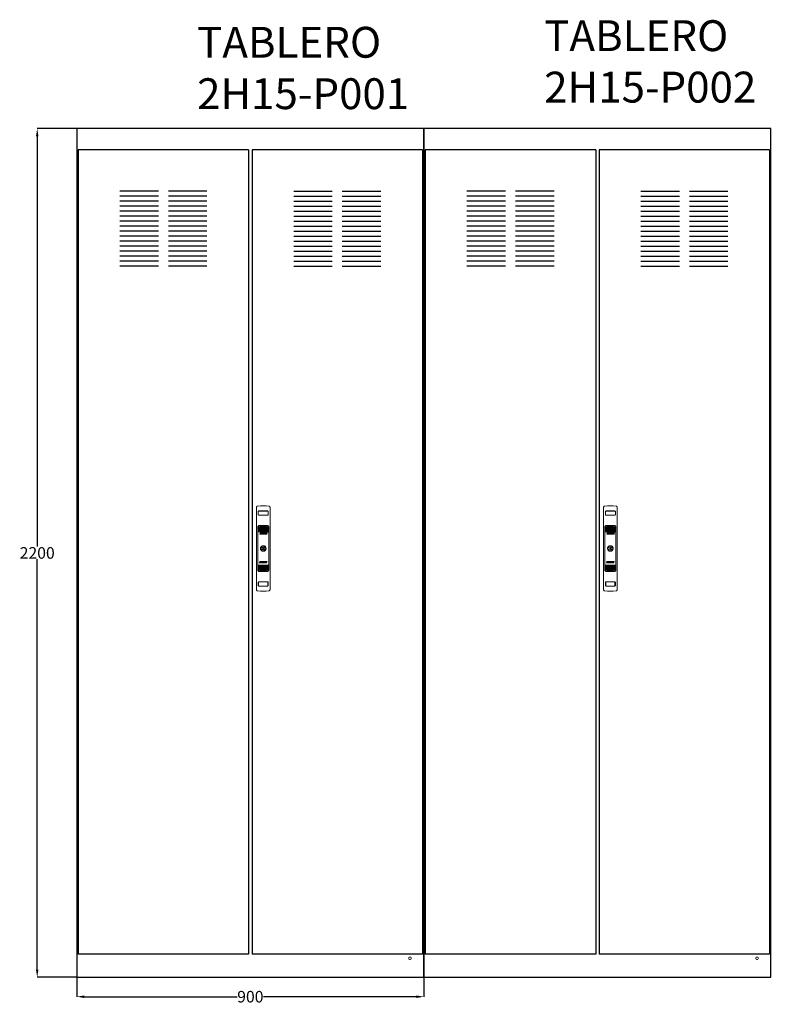
# Model space of a CAD drawing. Units: millimetres. Extents: x 3279 to 14199, y -1710 to 883.
# Drawn here: x 6851 to 8797, y -1670 to 883 of the extents above; entities that cross this region are included whole.
import ezdxf

# ---------------------------------------------------------------- set-up
doc = ezdxf.new("R2010")
doc.units = ezdxf.units.MM
for name, color, linetype in [('IE-COTAS-CORTE', 10, 'Continuous'), ('IE-ETEXT-1', 7, 'Continuous'), ('IE-TB-FISICO', 160, 'Continuous')]:
    doc.layers.add(name, color=color, linetype=linetype)
doc.styles.add('ROMANS', font='romans.shx', dxfattribs={"width": 0.8})
doc.styles.get("Standard").update_dxf_attribs({"font": 'ARIAL.TTF'})
doc.dimstyles.get("Standard").update_dxf_attribs({"dimtxt": 0.18, "dimasz": 0.18, "dimexe": 0.18, "dimexo": 0.0625, "dimgap": 0.09, "dimtad": 0, "dimtih": 1, "dimtoh": 1, "dimdec": 4, "dimzin": 0, "dimdsep": 46, "dimtxsty": 'Standard', "dimcen": 0.09, "dimadec": 0, "dimazin": 0, "dimtfac": 1, "dimtdec": 4, "dimtofl": 0, "dimtmove": 0, "dimatfit": 3, "dimfxl": 0, "dimtolj": 1, "dimtzin": 0, "dimarcsym": 0})

# ---------------------------------------------------------------- blocks, each defined once
blk = doc.blocks.new('A$C073F2F3B')
at = {"layer": 'IE-TB-FISICO', "color": 7, "linetype": 'Continuous', "lineweight": 5}
for p, q in [((11.5, -97.3), (11.5, 115.3)), ((16, 96.8), (16, 104.8)), ((16, 97.2), (16, 104.5)), ((31.4, 106.1), (26.6, 106.1)), ((42, 104.9), (42, 96.9)), ((42.1, 104.5), (42.1, 97.2)), ((46.6, 115.3), (46.6, -97.3)), ((16, 101.6), (16, 101.5)), ((16, 100.8), (16, 100.8)), ((16, 100.5), (16, 100.4)), ((21.9, 95.4), (17.8, 95.4)), ((40.3, 95.4), (36.1, 95.4)), ((42, 101.5), (42.1, 101.6)), ((42.1, 100.8), (42, 100.8)), ((42.1, 100.4), (42, 100.5)), ((14.8, 64.8), (15.4, 64.9)), ((15.5, 64.9), (15.4, 64.9)), ((15.5, 64.9), (15.5, 65.3)), ((15.5, 64.5), (15.5, 64.9)), ((15.5, 62.3), (15.5, 63.3)), ((15.5, 60), (15.5, 61.2)), ((15.5, 57.5), (15.5, 59)), ((42.5, 65.3), (42.5, 64.9)), ((42.5, 64.9), (42.5, 64.5)), ((42.6, 64.9), (42.5, 64.9)), ((42.5, 63.3), (42.5, 62.3)), ((42.5, 61.2), (42.5, 60)), ((42.5, 59), (42.5, 57.5)), ((43.2, 64.8), (42.6, 64.9)), ((19.7, 45.9), (21, 49.4)), ((22.4, 45.9), (19.7, 45.9)), ((21, 49.4), (23.4, 49.4)), ((21.8, 47.4), (21.5, 46.5)), ((21.5, 46.5), (22.6, 46.5)), ((22.5, 47.4), (21.8, 47.4)), ((22.4, 48.8), (22.1, 48)), ((22.1, 48), (22.8, 48)), ((23.2, 48.8), (22.4, 48.8)), ((22.6, 46.5), (22.4, 45.9)), ((22.8, 48), (22.5, 47.4)), ((22.9, 45.9), (24.1, 49.4)), ((25.3, 45.9), (22.9, 45.9)), ((23.4, 49.4), (23.2, 48.8)), ((24.1, 49.4), (25.8, 49.4)), ((25.8, 49.4), (24.7, 46.5)), ((24.7, 46.5), (25.5, 46.5)), ((25.5, 46.5), (25.3, 45.9)), ((26, 45.9), (27.3, 49.4)), ((29.7, 45.9), (26, 45.9)), ((27.3, 49.4), (30.3, 49.4)), ((27.7, 46.5), (28.5, 48.8)), ((28.4, 46.5), (27.7, 46.5)), ((29.2, 48.8), (28.4, 46.5)), ((28.5, 48.8), (29.2, 48.8)), ((30.7, 48.8), (29.7, 45.9)), ((30.3, 49.4), (30.7, 48.8)), ((30.6, 46.5), (31.5, 49)), ((31, 45.9), (30.6, 46.5)), ((33.7, 45.9), (31, 45.9)), ((31.5, 49), (32, 49.4)), ((32, 49.4), (34.7, 49.4)), ((32.1, 46.5), (32.9, 48.8)), ((32.8, 46.5), (32.1, 46.5)), ((33.6, 48.8), (32.8, 46.5)), ((32.9, 48.8), (33.6, 48.8)), ((34.2, 46.3), (33.7, 45.9)), ((35.1, 48.8), (34.2, 46.3)), ((34.7, 49.4), (35.1, 48.8)), ((34.7, 45.9), (36, 49.4)), ((36.2, 45.9), (34.7, 45.9)), ((36, 49.4), (39.1, 49.4)), ((37.3, 48.8), (36.2, 45.9)), ((37, 45.9), (38, 48.8)), ((38.4, 45.9), (37, 45.9)), ((38, 48.8), (37.3, 48.8)), ((39.5, 48.8), (38.4, 45.9)), ((39.1, 49.4), (39.5, 48.8)), ((22.1, 10.5), (24.6, 10.5)), ((22.1, 7.5), (24.6, 7.5)), ((29, 4.4), (29, 4.4)), ((33.4, 10.5), (35.9, 10.5)), ((35.9, 7.5), (33.4, 7.5)), ((19.3, -27.3), (20.3, -24.4)), ((20.3, -24.4), (21.8, -24.4)), ((21.8, -24.4), (20.8, -27.3)), ((21.5, -27.3), (22.5, -24.4)), ((22.5, -24.4), (24, -24.4)), ((24, -24.4), (22.8, -27.9)), ((23.7, -27.3), (24.6, -24.8)), ((24.6, -24.8), (25.1, -24.4)), ((25.1, -24.4), (27.8, -24.4)), ((25.2, -27.3), (26, -25)), ((26.7, -25), (25.9, -27.3)), ((26, -25), (26.7, -25)), ((28.2, -25), (27.3, -27.5)), ((27.8, -24.4), (28.2, -25)), ((28, -27.3), (29.1, -24.4)), ((29.1, -24.4), (32.8, -24.4)), ((29.6, -27.3), (30.4, -25)), ((31.1, -25), (30.3, -27.3)), ((30.4, -25), (31.1, -25)), ((32.8, -24.4), (31.5, -27.9)), ((33, -27.9), (34, -25)), ((33.3, -25), (33.5, -24.4)), ((34, -25), (33.3, -25)), ((33.5, -24.4), (35.9, -24.4)), ((35.9, -24.4), (34.6, -27.9)), ((36.2, -25), (36.4, -24.4)), ((37.2, -25), (36.2, -25)), ((36.4, -24.4), (39.1, -24.4)), ((36.9, -25.9), (37.2, -25)), ((39.1, -24.4), (37.8, -27.9)), ((15.4, -46.9), (14.8, -46.8)), ((15.5, -46.9), (15.4, -46.9)), ((15.5, -41), (15.5, -39.5)), ((15.5, -43.2), (15.5, -42)), ((15.5, -45.3), (15.5, -44.3)), ((15.5, -46.9), (15.5, -46.5)), ((15.5, -47.3), (15.5, -46.9)), ((19.7, -27.9), (19.3, -27.3)), ((22.8, -27.9), (19.7, -27.9)), ((20.8, -27.3), (21.5, -27.3)), ((24.1, -27.9), (23.7, -27.3)), ((26.8, -27.9), (24.1, -27.9)), ((25.9, -27.3), (25.2, -27.3)), ((27.3, -27.5), (26.8, -27.9)), ((28.4, -27.9), (28, -27.3)), ((31.5, -27.9), (28.4, -27.9)), ((30.3, -27.3), (29.6, -27.3)), ((34.6, -27.9), (33, -27.9)), ((35.3, -27.9), (35.5, -27.3)), ((37.8, -27.9), (35.3, -27.9)), ((35.5, -27.3), (36.4, -27.3)), ((36, -26.5), (36.2, -25.9)), ((36.7, -26.5), (36, -26.5)), ((36.2, -25.9), (36.9, -25.9)), ((36.4, -27.3), (36.7, -26.5)), ((42.5, -39.5), (42.5, -41)), ((42.5, -42), (42.5, -43.2)), ((42.5, -44.3), (42.5, -45.3)), ((42.5, -46.5), (42.5, -46.9)), ((42.6, -46.9), (42.5, -46.9)), ((42.5, -46.9), (42.5, -47.3)), ((42.6, -46.9), (43.2, -46.8)), ((16, -79.2), (16, -86.5)), ((16.1, -83.2), (16.1, -82.8)), ((16.8, -79.7), (16.8, -80.1)), ((16.8, -86), (16.8, -86.3)), ((41.2, -80.1), (41.2, -79.7)), ((41.2, -86.3), (41.2, -86)), ((41.9, -82.8), (41.9, -83.2)), ((42.1, -86.5), (42.1, -79.2))]:
    blk.add_line(p, q, dxfattribs=at)
blk.add_circle((29, 9), 1.35, dxfattribs=at)
for centre, radius, start, end in [((29, 9), 110.9, 82.3957, 97.6043), ((29, 580.3), 474.4, 268.5452, 271.4547), ((29, 579.2), 473.1, 268.6096, 271.387), ((29, 586.9), 491.3, 268.5663, 271.4324), ((29, 585.8), 490.4, 268.6326, 271.367), ((29, 9), 7.11, 12.4267, 167.5733), ((29, 9), 7.11, 192.4267, 347.5733), ((29, 9), 4.64, 19.2747, 160.7253), ((29, 9), 4.64, 199.2747, 269.5733), ((29, 9), 4.64, 270.4267, 340.7253), ((29, 9), 7.11, 347.5733, 12.4267), ((29, 9), 110.9, 262.3957, 277.6043)]:
    blk.add_arc(centre, radius, start, end, dxfattribs=at)
for points, knots in [([(11.5, 115.3), (11.5, 115.8), (11.6, 116.7), (12.3, 118), (13.3, 118.8), (14, 118.9), (14.3, 119)], [0, 0, 0, 0, 0.280907, 0.563348, 0.806809, 1, 1, 1, 1]), ([(16, 104.5), (16, 104.7), (16, 105.1), (16.3, 105.6), (16.8, 106.1), (17.3, 106.3), (17.6, 106.3), (17.8, 106.3)], [0, 0, 0, 0, 0.217552, 0.435135, 0.651745, 0.866193, 1, 1, 1, 1]), ([(17.8, 106.3), (20.5, 106.3), (28, 106.3), (35.5, 106.3), (40.3, 106.3)], [0, 0, 0, 0, 0.372475, 1, 1, 1, 1]), ([(40.3, 106.3), (40.5, 106.3), (40.9, 106.2), (41.4, 105.9), (41.8, 105.5), (42, 105), (42, 104.6), (42.1, 104.5)], [0, 0, 0, 0, 0.211896, 0.423755, 0.636666, 0.851749, 1, 1, 1, 1]), ([(43.7, 119), (44, 118.9), (44.7, 118.8), (45.6, 118.1), (46.2, 117.2), (46.5, 116.2), (46.5, 115.6), (46.6, 115.3)], [0, 0, 0, 0, 0.20394, 0.407779, 0.6155, 0.846408, 1, 1, 1, 1]), ([(17.8, 95.4), (17.6, 95.4), (17.1, 95.5), (16.6, 95.8), (16.2, 96.2), (16, 96.7), (16, 97.1), (16, 97.2)], [0, 0, 0, 0, 0.212397, 0.424769, 0.637845, 0.852574, 1, 1, 1, 1]), ([(42.1, 97.2), (42, 97), (42, 96.6), (41.7, 96), (41.2, 95.6), (40.7, 95.4), (40.4, 95.4), (40.3, 95.4)], [0, 0, 0, 0, 0.216972, 0.433981, 0.650008, 0.864238, 1, 1, 1, 1]), ([(14.8, 64.8), (14.8, 65.2), (14.9, 65.8), (15.2, 66.6), (15.8, 67.4), (16.8, 68.1), (17.6, 68.3), (18, 68.4)], [0, 0, 0, 0, 0.193499, 0.341513, 0.500213, 0.766256, 1, 1, 1, 1]), ([(14.8, 64.8), (14.8, 55.5), (14.8, 36.9), (14.8, 9), (14.8, -19), (14.8, -37.5), (14.8, -46.8)], [0, 0, 0, 0, 0.250092, 0.500093, 0.750047, 1, 1, 1, 1]), ([(15.5, 65.3), (15.5, 65.3), (15.6, 65.3), (15.6, 65.4), (15.6, 65.4)], [0, 0, 0, 0, 0.504892, 1, 1, 1, 1]), ([(15.7, 64.5), (15.7, 64.5), (15.6, 64.5), (15.5, 64.5), (15.5, 64.5), (15.5, 64.5)], [0, 0, 0, 0, 0.384861, 0.767589, 1, 1, 1, 1]), ([(15.5, 63.3), (15.5, 63.3), (15.5, 63.4), (15.6, 63.4), (15.6, 63.4)], [0, 0, 0, 0, 0.430437, 1, 1, 1, 1]), ([(15.7, 62.2), (15.7, 62.2), (15.6, 62.2), (15.5, 62.2), (15.5, 62.3), (15.5, 62.3)], [0, 0, 0, 0, 0.38706, 0.771937, 1, 1, 1, 1]), ([(15.5, 61.2), (15.5, 61.2), (15.5, 61.3), (15.6, 61.3), (15.6, 61.3)], [0, 0, 0, 0, 0.443996, 1, 1, 1, 1]), ([(15.7, 59.9), (15.7, 59.9), (15.6, 59.9), (15.5, 59.9), (15.5, 59.9), (15.5, 60)], [0, 0, 0, 0, 0.389176, 0.776225, 1, 1, 1, 1]), ([(15.5, 59), (15.5, 59), (15.5, 59), (15.6, 59), (15.6, 59.1)], [0, 0, 0, 0, 0.45797, 1, 1, 1, 1]), ([(15.7, 57.4), (15.7, 57.4), (15.6, 57.4), (15.5, 57.5), (15.5, 57.5), (15.5, 57.5)], [0, 0, 0, 0, 0.391321, 0.780474, 1, 1, 1, 1]), ([(15.5, 56.5), (15.5, 56.6), (15.5, 56.6), (15.6, 56.6), (15.6, 56.6)], [0, 0, 0, 0, 0.472284, 1, 1, 1, 1]), ([(15.5, 54.8), (15.5, 55.4), (15.5, 56), (15.5, 56.5), (15.5, 56.5)], [0, 0, 0, 0, 0.976368, 1, 1, 1, 1]), ([(15.7, 54.7), (15.7, 54.7), (15.6, 54.7), (15.5, 54.8), (15.5, 54.8), (15.5, 54.8)], [0, 0, 0, 0, 0.393558, 0.784953, 1, 1, 1, 1]), ([(15.5, 53.8), (15.5, 53.8), (15.5, 53.8), (15.6, 53.8), (15.6, 53.8)], [0, 0, 0, 0, 0.487737, 1, 1, 1, 1]), ([(15.5, 51.8), (15.5, 52.3), (15.5, 53), (15.5, 53.7), (15.5, 53.8)], [0, 0, 0, 0, 0.84409, 1, 1, 1, 1]), ([(15.7, 51.7), (15.7, 51.7), (15.6, 51.7), (15.5, 51.7), (15.5, 51.7), (15.5, 51.8)], [0, 0, 0, 0, 0.395919, 0.789698, 1, 1, 1, 1]), ([(15.6, 65.4), (15.7, 65.4), (15.9, 65.4), (16.1, 65.4), (16.2, 65.4)], [0, 0, 0, 0, 0.561479, 1, 1, 1, 1]), ([(15.6, 63.4), (15.7, 63.4), (15.9, 63.4), (16.1, 63.4), (16.1, 63.4)], [0, 0, 0, 0, 0.593472, 1, 1, 1, 1]), ([(15.6, 61.3), (15.7, 61.3), (15.9, 61.3), (16.1, 61.4), (16.1, 61.4)], [0, 0, 0, 0, 0.592742, 1, 1, 1, 1]), ([(15.6, 59.1), (15.7, 59.1), (15.9, 59.1), (16.1, 59.1), (16.1, 59.1)], [0, 0, 0, 0, 0.592004, 1, 1, 1, 1]), ([(15.6, 56.6), (15.7, 56.6), (15.9, 56.7), (16.1, 56.7), (16.1, 56.7)], [0, 0, 0, 0, 0.591275, 1, 1, 1, 1]), ([(15.6, 53.8), (15.7, 53.8), (15.9, 53.9), (16.1, 53.9), (16.1, 53.9)], [0, 0, 0, 0, 0.590524, 1, 1, 1, 1]), ([(16.1, 64.5), (16, 64.5), (15.9, 64.5), (15.7, 64.5), (15.7, 64.5)], [0, 0, 0, 0, 0.693947, 1, 1, 1, 1]), ([(16.1, 62.3), (16, 62.3), (15.9, 62.2), (15.7, 62.2), (15.7, 62.2)], [0, 0, 0, 0, 0.69281, 1, 1, 1, 1]), ([(16.1, 59.9), (16, 59.9), (15.9, 59.9), (15.7, 59.9), (15.7, 59.9)], [0, 0, 0, 0, 0.691701, 1, 1, 1, 1]), ([(16.1, 57.5), (16, 57.5), (15.9, 57.5), (15.7, 57.4), (15.7, 57.4)], [0, 0, 0, 0, 0.690648, 1, 1, 1, 1]), ([(16.1, 54.8), (16, 54.8), (15.9, 54.8), (15.7, 54.7), (15.7, 54.7)], [0, 0, 0, 0, 0.689575, 1, 1, 1, 1]), ([(16.1, 51.7), (16, 51.7), (15.9, 51.7), (15.7, 51.7), (15.7, 51.7)], [0, 0, 0, 0, 0.688481, 1, 1, 1, 1]), ([(41.9, 64.5), (39.1, 64.8), (33.5, 65.3), (24.9, 65.3), (19, 64.8), (16.1, 64.5)], [0, 0, 0, 0, 0.319228, 0.661655, 1, 1, 1, 1]), ([(16.1, 63.4), (18.9, 63.7), (24.5, 64.2), (33.1, 64.2), (39, 63.7), (41.9, 63.4)], [0, 0, 0, 0, 0.319234, 0.661591, 1, 1, 1, 1]), ([(41.9, 62.3), (39.1, 62.5), (33.5, 63), (24.9, 63.1), (19, 62.5), (16.1, 62.3)], [0, 0, 0, 0, 0.319378, 0.661735, 1, 1, 1, 1]), ([(16.1, 61.4), (18.9, 61.6), (24.5, 62.1), (33.1, 62.2), (39, 61.6), (41.9, 61.4)], [0, 0, 0, 0, 0.319244, 0.6616, 1, 1, 1, 1]), ([(41.9, 59.9), (39.1, 60.2), (33.5, 60.7), (24.9, 60.7), (19, 60.2), (16.1, 59.9)], [0, 0, 0, 0, 0.319391, 0.661745, 1, 1, 1, 1]), ([(16.1, 59.1), (18.9, 59.4), (24.5, 59.9), (33.1, 59.9), (39, 59.4), (41.9, 59.1)], [0, 0, 0, 0, 0.319255, 0.661608, 1, 1, 1, 1]), ([(41.9, 57.5), (39.1, 57.7), (33.5, 58.3), (24.9, 58.3), (19, 57.8), (16.1, 57.5)], [0, 0, 0, 0, 0.319405, 0.661755, 1, 1, 1, 1]), ([(16.1, 56.7), (18.9, 56.9), (24.5, 57.5), (33.1, 57.5), (39, 56.9), (41.9, 56.7)], [0, 0, 0, 0, 0.319268, 0.661617, 1, 1, 1, 1]), ([(41.9, 54.8), (39.1, 55), (33.5, 55.6), (24.9, 55.6), (19, 55.1), (16.1, 54.8)], [0, 0, 0, 0, 0.31942, 0.661766, 1, 1, 1, 1]), ([(16.1, 53.9), (18.9, 54.1), (24.5, 54.7), (33.1, 54.7), (39, 54.2), (41.9, 53.9)], [0, 0, 0, 0, 0.319282, 0.661627, 1, 1, 1, 1]), ([(41.9, 51.7), (39.1, 52), (33.5, 52.5), (24.9, 52.5), (19, 52), (16.1, 51.7)], [0, 0, 0, 0, 0.319436, 0.661777, 1, 1, 1, 1]), ([(16.2, 65.4), (18.9, 65.7), (24.5, 66.2), (33.1, 66.2), (39, 65.7), (41.8, 65.4)], [0, 0, 0, 0, 0.318569, 0.662225, 1, 1, 1, 1]), ([(18, 68.4), (21.7, 68.7), (29, 69.2), (36.3, 68.7), (40, 68.4)], [0, 0, 0, 0, 0.500122, 1, 1, 1, 1]), ([(40, 68.4), (40.4, 68.3), (41, 68.2), (41.7, 67.8), (42, 67.5), (42.1, 67.4), (42.2, 67.3), (42.3, 67.3), (42.3, 67.3), (42.3, 67.3), (42.3, 67.2), (42.3, 67.2), (42.3, 67.2), (42.3, 67.2), (42.3, 67.2), (42.3, 67.2), (42.3, 67.2), (42.3, 67.2), (42.3, 67.2), (42.3, 67.2), (42.3, 67.1), (42.6, 67), (42.8, 66.5), (43.2, 65.8), (43.2, 65.2), (43.2, 64.8)], [0, 0, 0, 0, 0.232949, 0.362103, 0.429828, 0.464472, 0.481987, 0.490793, 0.495209, 0.497419, 0.498525, 0.499079, 0.499356, 0.499494, 0.499563, 0.499597, 0.499616, 0.499624, 0.499628, 0.49963, 0.499633, 0.556358, 0.658747, 0.806683, 1, 1, 1, 1]), ([(41.8, 65.4), (41.9, 65.4), (42.1, 65.4), (42.3, 65.4), (42.4, 65.4)], [0, 0, 0, 0, 0.571867, 1, 1, 1, 1]), ([(42.3, 64.5), (42.2, 64.5), (42.1, 64.5), (41.9, 64.5), (41.9, 64.5)], [0, 0, 0, 0, 0.693934, 1, 1, 1, 1]), ([(41.9, 63.4), (42, 63.4), (42.2, 63.4), (42.3, 63.4), (42.4, 63.4)], [0, 0, 0, 0, 0.593602, 1, 1, 1, 1]), ([(42.3, 62.2), (42.2, 62.2), (42.1, 62.2), (41.9, 62.3), (41.9, 62.3)], [0, 0, 0, 0, 0.692863, 1, 1, 1, 1]), ([(41.9, 61.4), (42, 61.4), (42.2, 61.3), (42.3, 61.3), (42.4, 61.3)], [0, 0, 0, 0, 0.592915, 1, 1, 1, 1]), ([(42.3, 59.9), (42.2, 59.9), (42.1, 59.9), (41.9, 59.9), (41.9, 59.9)], [0, 0, 0, 0, 0.691826, 1, 1, 1, 1]), ([(41.9, 59.1), (42, 59.1), (42.2, 59.1), (42.3, 59.1), (42.4, 59.1)], [0, 0, 0, 0, 0.592224, 1, 1, 1, 1]), ([(42.3, 57.4), (42.2, 57.5), (42.1, 57.5), (41.9, 57.5), (41.9, 57.5)], [0, 0, 0, 0, 0.690829, 1, 1, 1, 1]), ([(41.9, 56.7), (42, 56.7), (42.2, 56.7), (42.3, 56.6), (42.4, 56.6)], [0, 0, 0, 0, 0.591539, 1, 1, 1, 1]), ([(42.3, 54.7), (42.2, 54.8), (42.1, 54.8), (41.9, 54.8), (41.9, 54.8)], [0, 0, 0, 0, 0.68981, 1, 1, 1, 1]), ([(41.9, 53.9), (42, 53.9), (42.2, 53.9), (42.3, 53.8), (42.4, 53.8)], [0, 0, 0, 0, 0.590812, 1, 1, 1, 1]), ([(42.3, 51.7), (42.2, 51.7), (42.1, 51.7), (41.9, 51.7), (41.9, 51.7)], [0, 0, 0, 0, 0.688765, 1, 1, 1, 1]), ([(42.5, 64.5), (42.5, 64.5), (42.5, 64.5), (42.4, 64.5), (42.3, 64.5), (42.3, 64.5)], [0, 0, 0, 0, 0.290285, 0.758389, 1, 1, 1, 1]), ([(42.5, 62.3), (42.5, 62.3), (42.5, 62.2), (42.4, 62.2), (42.3, 62.2), (42.3, 62.2)], [0, 0, 0, 0, 0.30147, 0.772801, 1, 1, 1, 1]), ([(42.5, 60), (42.5, 59.9), (42.5, 59.9), (42.4, 59.9), (42.3, 59.9), (42.3, 59.9)], [0, 0, 0, 0, 0.31286, 0.787188, 1, 1, 1, 1]), ([(42.5, 57.5), (42.5, 57.5), (42.5, 57.5), (42.4, 57.4), (42.3, 57.4), (42.3, 57.4)], [0, 0, 0, 0, 0.324382, 0.801456, 1, 1, 1, 1]), ([(42.5, 54.8), (42.5, 54.8), (42.5, 54.8), (42.4, 54.7), (42.3, 54.7), (42.3, 54.7)], [0, 0, 0, 0, 0.336861, 0.816555, 1, 1, 1, 1]), ([(42.5, 51.8), (42.5, 51.7), (42.5, 51.7), (42.4, 51.7), (42.3, 51.7), (42.3, 51.7)], [0, 0, 0, 0, 0.350541, 0.832735, 1, 1, 1, 1]), ([(42.4, 65.4), (42.4, 65.3), (42.5, 65.3), (42.5, 65.3), (42.5, 65.3)], [0, 0, 0, 0, 0.732833, 1, 1, 1, 1]), ([(42.4, 63.4), (42.4, 63.4), (42.5, 63.4), (42.5, 63.3), (42.5, 63.3)], [0, 0, 0, 0, 0.630453, 1, 1, 1, 1]), ([(42.4, 61.3), (42.4, 61.3), (42.5, 61.3), (42.5, 61.2), (42.5, 61.2)], [0, 0, 0, 0, 0.632837, 1, 1, 1, 1]), ([(42.4, 59.1), (42.4, 59), (42.5, 59), (42.5, 59), (42.5, 59)], [0, 0, 0, 0, 0.63531, 1, 1, 1, 1]), ([(42.4, 56.6), (42.4, 56.6), (42.5, 56.6), (42.5, 56.6), (42.5, 56.5)], [0, 0, 0, 0, 0.637767, 1, 1, 1, 1]), ([(42.4, 53.8), (42.4, 53.8), (42.5, 53.8), (42.5, 53.8), (42.5, 53.8)], [0, 0, 0, 0, 0.640411, 1, 1, 1, 1]), ([(42.5, 56.5), (42.5, 56.1), (42.5, 55.5), (42.5, 54.9), (42.5, 54.8)], [0, 0, 0, 0, 0.82606, 1, 1, 1, 1]), ([(42.5, 53.8), (42.5, 53.3), (42.5, 52.6), (42.5, 52), (42.5, 51.8)], [0, 0, 0, 0, 0.699767, 1, 1, 1, 1]), ([(43.2, -46.8), (43.2, -37.5), (43.2, -18.9), (43.2, 9), (43.2, 37), (43.2, 55.5), (43.2, 64.8)], [0, 0, 0, 0, 0.250092, 0.500093, 0.750047, 1, 1, 1, 1]), ([(29, 16.3), (29.8, 16.2), (31.5, 16), (33.6, 14.8), (35.3, 12.9), (36.2, 10.6), (36.4, 8.1), (35.7, 5.7), (34.2, 3.7), (32.2, 2.3), (29.8, 1.6), (27.3, 1.8), (25, 2.7), (23.2, 4.4), (22, 6.6), (21.6, 9.1), (22, 11.5), (23.2, 13.7), (25.1, 15.3), (27.2, 16.2), (28.5, 16.3), (29, 16.3)], [0, 0, 0, 0, 0.05368, 0.10736, 0.161048, 0.214741, 0.268425, 0.3221, 0.37578, 0.429471, 0.483162, 0.536843, 0.590518, 0.644202, 0.697895, 0.751583, 0.80526, 0.858937, 0.912625, 0.966318, 1, 1, 1, 1]), ([(18, -50.4), (17.6, -50.3), (17, -50.2), (16.3, -49.8), (16, -49.5), (15.9, -49.4), (15.8, -49.3), (15.8, -49.3), (15.7, -49.3), (15.7, -49.3), (15.7, -49.2), (15.7, -49.2), (15.7, -49.2), (15.7, -49.2), (15.7, -49.2), (15.7, -49.2), (15.7, -49.2), (15.7, -49.2), (15.7, -49.2), (15.7, -49.2), (15.7, -49.2), (15.5, -49), (15.2, -48.5), (14.9, -47.8), (14.8, -47.2), (14.8, -46.8)], [0, 0, 0, 0, 0.232949, 0.362103, 0.429828, 0.464472, 0.481988, 0.490794, 0.495209, 0.49742, 0.498526, 0.499079, 0.499356, 0.499494, 0.499563, 0.499598, 0.499615, 0.499624, 0.499628, 0.49963, 0.499633, 0.556358, 0.658746, 0.806683, 1, 1, 1, 1]), ([(15.7, -33.7), (15.7, -33.7), (15.6, -33.7), (15.5, -33.7), (15.5, -33.7), (15.5, -33.8)], [0, 0, 0, 0, 0.395464, 0.78879, 1, 1, 1, 1]), ([(15.5, -35.8), (15.5, -35.3), (15.5, -34.6), (15.5, -34), (15.5, -33.8)], [0, 0, 0, 0, 0.699767, 1, 1, 1, 1]), ([(15.5, -35.8), (15.5, -35.8), (15.5, -35.8), (15.6, -35.8), (15.6, -35.8)], [0, 0, 0, 0, 0.486981, 1, 1, 1, 1]), ([(15.7, -36.7), (15.7, -36.7), (15.6, -36.7), (15.5, -36.8), (15.5, -36.8), (15.5, -36.8)], [0, 0, 0, 0, 0.393172, 0.784186, 1, 1, 1, 1]), ([(15.5, -38.5), (15.5, -38.1), (15.5, -37.5), (15.5, -36.9), (15.5, -36.8)], [0, 0, 0, 0, 0.82606, 1, 1, 1, 1]), ([(15.5, -38.5), (15.5, -38.6), (15.5, -38.6), (15.6, -38.6), (15.6, -38.6)], [0, 0, 0, 0, 0.471672, 1, 1, 1, 1]), ([(15.7, -39.4), (15.7, -39.4), (15.6, -39.4), (15.5, -39.5), (15.5, -39.5), (15.5, -39.5)], [0, 0, 0, 0, 0.391011, 0.779884, 1, 1, 1, 1]), ([(15.5, -41), (15.5, -41), (15.5, -41), (15.6, -41), (15.6, -41.1)], [0, 0, 0, 0, 0.457507, 1, 1, 1, 1]), ([(15.7, -41.9), (15.7, -41.9), (15.6, -41.9), (15.5, -41.9), (15.5, -41.9), (15.5, -42)], [0, 0, 0, 0, 0.388997, 0.775819, 1, 1, 1, 1]), ([(15.5, -43.2), (15.5, -43.2), (15.5, -43.3), (15.6, -43.3), (15.6, -43.3)], [0, 0, 0, 0, 0.443681, 1, 1, 1, 1]), ([(15.7, -44.2), (15.7, -44.2), (15.6, -44.2), (15.5, -44.2), (15.5, -44.3), (15.5, -44.3)], [0, 0, 0, 0, 0.386939, 0.771722, 1, 1, 1, 1]), ([(15.5, -45.3), (15.5, -45.3), (15.5, -45.4), (15.6, -45.4), (15.6, -45.4)], [0, 0, 0, 0, 0.430277, 1, 1, 1, 1]), ([(15.7, -46.5), (15.7, -46.5), (15.6, -46.5), (15.5, -46.5), (15.5, -46.5), (15.5, -46.5)], [0, 0, 0, 0, 0.384865, 0.767544, 1, 1, 1, 1]), ([(15.5, -47.3), (15.5, -47.3), (15.6, -47.3), (15.6, -47.4), (15.6, -47.4)], [0, 0, 0, 0, 0.503899, 1, 1, 1, 1]), ([(15.6, -35.8), (15.7, -35.8), (15.9, -35.9), (16.1, -35.9), (16.1, -35.9)], [0, 0, 0, 0, 0.590736, 1, 1, 1, 1]), ([(15.6, -38.6), (15.7, -38.6), (15.9, -38.7), (16.1, -38.7), (16.1, -38.7)], [0, 0, 0, 0, 0.591455, 1, 1, 1, 1]), ([(15.6, -41.1), (15.7, -41.1), (15.9, -41.1), (16.1, -41.1), (16.1, -41.1)], [0, 0, 0, 0, 0.592143, 1, 1, 1, 1]), ([(15.6, -43.3), (15.7, -43.3), (15.9, -43.3), (16.1, -43.4), (16.1, -43.4)], [0, 0, 0, 0, 0.592829, 1, 1, 1, 1]), ([(15.6, -45.4), (15.7, -45.4), (15.9, -45.4), (16.1, -45.4), (16.1, -45.4)], [0, 0, 0, 0, 0.593507, 1, 1, 1, 1]), ([(15.6, -47.4), (15.7, -47.4), (15.9, -47.4), (16.1, -47.4), (16.2, -47.4)], [0, 0, 0, 0, 0.561722, 1, 1, 1, 1]), ([(16.1, -33.7), (16, -33.7), (15.9, -33.7), (15.7, -33.7), (15.7, -33.7)], [0, 0, 0, 0, 0.688786, 1, 1, 1, 1]), ([(16.1, -36.8), (16, -36.8), (15.9, -36.8), (15.7, -36.7), (15.7, -36.7)], [0, 0, 0, 0, 0.689835, 1, 1, 1, 1]), ([(16.1, -39.5), (16, -39.5), (15.9, -39.5), (15.7, -39.4), (15.7, -39.4)], [0, 0, 0, 0, 0.690855, 1, 1, 1, 1]), ([(16.1, -41.9), (16, -41.9), (15.9, -41.9), (15.7, -41.9), (15.7, -41.9)], [0, 0, 0, 0, 0.69186, 1, 1, 1, 1]), ([(16.1, -44.3), (16, -44.3), (15.9, -44.2), (15.7, -44.2), (15.7, -44.2)], [0, 0, 0, 0, 0.6929, 1, 1, 1, 1]), ([(16.1, -46.5), (16, -46.5), (15.9, -46.5), (15.7, -46.5), (15.7, -46.5)], [0, 0, 0, 0, 0.693968, 1, 1, 1, 1]), ([(41.9, -33.7), (39.1, -34), (33.5, -34.5), (24.9, -34.5), (19, -34), (16.1, -33.7)], [0, 0, 0, 0, 0.319583, 0.661707, 1, 1, 1, 1]), ([(16.1, -35.9), (18.9, -36.1), (24.5, -36.7), (33.2, -36.7), (39, -36.2), (41.9, -35.9)], [0, 0, 0, 0, 0.319574, 0.661701, 1, 1, 1, 1]), ([(41.9, -36.8), (39.1, -37), (33.5, -37.6), (24.9, -37.6), (19, -37.1), (16.1, -36.8)], [0, 0, 0, 0, 0.319562, 0.661696, 1, 1, 1, 1]), ([(16.1, -38.7), (18.9, -38.9), (24.5, -39.5), (33.2, -39.5), (39, -38.9), (41.9, -38.7)], [0, 0, 0, 0, 0.319553, 0.66169, 1, 1, 1, 1]), ([(41.9, -39.5), (39.1, -39.7), (33.5, -40.3), (24.9, -40.3), (19, -39.8), (16.1, -39.5)], [0, 0, 0, 0, 0.319541, 0.661686, 1, 1, 1, 1]), ([(16.1, -41.1), (18.9, -41.4), (24.5, -41.9), (33.2, -41.9), (39, -41.4), (41.9, -41.1)], [0, 0, 0, 0, 0.319533, 0.661681, 1, 1, 1, 1]), ([(41.9, -41.9), (39.1, -42.2), (33.5, -42.7), (24.9, -42.7), (19, -42.2), (16.1, -41.9)], [0, 0, 0, 0, 0.31952, 0.661676, 1, 1, 1, 1]), ([(16.1, -43.4), (18.9, -43.6), (24.5, -44.1), (33.2, -44.2), (39, -43.6), (41.9, -43.4)], [0, 0, 0, 0, 0.319513, 0.661671, 1, 1, 1, 1]), ([(41.9, -44.3), (39.1, -44.5), (33.5, -45), (24.9, -45.1), (19, -44.5), (16.1, -44.3)], [0, 0, 0, 0, 0.319499, 0.661666, 1, 1, 1, 1]), ([(16.1, -45.4), (18.9, -45.7), (24.5, -46.2), (33.2, -46.2), (39, -45.7), (41.9, -45.4)], [0, 0, 0, 0, 0.319494, 0.661662, 1, 1, 1, 1]), ([(41.9, -46.5), (39.1, -46.8), (33.5, -47.3), (24.9, -47.3), (19, -46.8), (16.1, -46.5)], [0, 0, 0, 0, 0.319365, 0.661723, 1, 1, 1, 1]), ([(16.2, -47.4), (18.9, -47.7), (24.5, -48.2), (33.1, -48.2), (39, -47.7), (41.8, -47.4)], [0, 0, 0, 0, 0.318581, 0.662168, 1, 1, 1, 1]), ([(40, -50.4), (36.3, -50.7), (29, -51.2), (21.7, -50.7), (18, -50.4)], [0, 0, 0, 0, 0.500061, 1, 1, 1, 1]), ([(43.2, -46.8), (43.2, -47.2), (43.1, -47.8), (42.8, -48.6), (42.2, -49.4), (41.3, -50.1), (40.4, -50.3), (40, -50.4)], [0, 0, 0, 0, 0.1935, 0.341512, 0.500213, 0.766256, 1, 1, 1, 1]), ([(41.8, -47.4), (41.9, -47.4), (42.1, -47.4), (42.3, -47.4), (42.4, -47.4)], [0, 0, 0, 0, 0.571686, 1, 1, 1, 1]), ([(42.3, -33.7), (42.2, -33.7), (42.1, -33.7), (41.9, -33.7), (41.9, -33.7)], [0, 0, 0, 0, 0.688453, 1, 1, 1, 1]), ([(41.9, -35.9), (42, -35.9), (42.2, -35.9), (42.3, -35.8), (42.4, -35.8)], [0, 0, 0, 0, 0.591392, 1, 1, 1, 1]), ([(42.3, -36.7), (42.2, -36.8), (42.1, -36.8), (41.9, -36.8), (41.9, -36.8)], [0, 0, 0, 0, 0.689541, 1, 1, 1, 1]), ([(41.9, -38.7), (42, -38.7), (42.2, -38.7), (42.3, -38.6), (42.4, -38.6)], [0, 0, 0, 0, 0.592171, 1, 1, 1, 1]), ([(42.3, -39.4), (42.2, -39.5), (42.1, -39.5), (41.9, -39.5), (41.9, -39.5)], [0, 0, 0, 0, 0.690618, 1, 1, 1, 1]), ([(41.9, -41.1), (42, -41.1), (42.2, -41.1), (42.3, -41.1), (42.4, -41.1)], [0, 0, 0, 0, 0.592914, 1, 1, 1, 1]), ([(42.3, -41.9), (42.2, -41.9), (42.1, -41.9), (41.9, -41.9), (41.9, -41.9)], [0, 0, 0, 0, 0.691673, 1, 1, 1, 1]), ([(41.9, -43.4), (42, -43.4), (42.2, -43.3), (42.3, -43.3), (42.4, -43.3)], [0, 0, 0, 0, 0.593659, 1, 1, 1, 1]), ([(42.3, -44.2), (42.2, -44.2), (42.1, -44.2), (41.9, -44.3), (41.9, -44.3)], [0, 0, 0, 0, 0.692772, 1, 1, 1, 1]), ([(41.9, -45.4), (42, -45.4), (42.2, -45.4), (42.3, -45.4), (42.4, -45.4)], [0, 0, 0, 0, 0.594391, 1, 1, 1, 1]), ([(42.3, -46.5), (42.2, -46.5), (42.1, -46.5), (41.9, -46.5), (41.9, -46.5)], [0, 0, 0, 0, 0.693922, 1, 1, 1, 1]), ([(42.5, -33.8), (42.5, -33.7), (42.5, -33.7), (42.4, -33.7), (42.3, -33.7), (42.3, -33.7)], [0, 0, 0, 0, 0.350879, 0.833764, 1, 1, 1, 1]), ([(42.5, -36.8), (42.5, -36.8), (42.5, -36.8), (42.4, -36.7), (42.3, -36.7), (42.3, -36.7)], [0, 0, 0, 0, 0.337119, 0.817406, 1, 1, 1, 1]), ([(42.5, -39.5), (42.5, -39.5), (42.5, -39.5), (42.4, -39.4), (42.3, -39.4), (42.3, -39.4)], [0, 0, 0, 0, 0.324595, 0.802147, 1, 1, 1, 1]), ([(42.5, -42), (42.5, -41.9), (42.5, -41.9), (42.4, -41.9), (42.3, -41.9), (42.3, -41.9)], [0, 0, 0, 0, 0.313009, 0.7877, 1, 1, 1, 1]), ([(42.5, -44.3), (42.5, -44.3), (42.5, -44.2), (42.4, -44.2), (42.3, -44.2), (42.3, -44.2)], [0, 0, 0, 0, 0.30154, 0.773091, 1, 1, 1, 1]), ([(42.5, -46.5), (42.5, -46.5), (42.5, -46.5), (42.4, -46.5), (42.3, -46.5), (42.3, -46.5)], [0, 0, 0, 0, 0.290302, 0.758428, 1, 1, 1, 1]), ([(42.4, -35.8), (42.4, -35.8), (42.5, -35.8), (42.5, -35.8), (42.5, -35.8)], [0, 0, 0, 0, 0.641125, 1, 1, 1, 1]), ([(42.4, -38.6), (42.4, -38.6), (42.5, -38.6), (42.5, -38.6), (42.5, -38.5)], [0, 0, 0, 0, 0.63837, 1, 1, 1, 1]), ([(42.4, -41.1), (42.4, -41), (42.5, -41), (42.5, -41), (42.5, -41)], [0, 0, 0, 0, 0.635708, 1, 1, 1, 1]), ([(42.4, -43.3), (42.4, -43.3), (42.5, -43.3), (42.5, -43.2), (42.5, -43.2)], [0, 0, 0, 0, 0.633108, 1, 1, 1, 1]), ([(42.4, -45.4), (42.4, -45.4), (42.5, -45.4), (42.5, -45.3), (42.5, -45.3)], [0, 0, 0, 0, 0.630568, 1, 1, 1, 1]), ([(42.4, -47.4), (42.4, -47.3), (42.5, -47.3), (42.5, -47.3), (42.5, -47.3)], [0, 0, 0, 0, 0.733921, 1, 1, 1, 1]), ([(42.5, -33.8), (42.5, -34.3), (42.5, -35), (42.5, -35.7), (42.5, -35.8)], [0, 0, 0, 0, 0.844089, 1, 1, 1, 1]), ([(42.5, -36.8), (42.5, -37.4), (42.5, -38), (42.5, -38.5), (42.5, -38.5)], [0, 0, 0, 0, 0.976368, 1, 1, 1, 1]), ([(14.3, -101), (14, -100.9), (13.3, -100.8), (12.4, -100.1), (11.8, -99.2), (11.5, -98.2), (11.5, -97.6), (11.5, -97.3)], [0, 0, 0, 0, 0.203941, 0.40778, 0.6155, 0.846409, 1, 1, 1, 1]), ([(17.8, -77.4), (17.6, -77.4), (17.1, -77.5), (16.6, -77.8), (16.2, -78.2), (16, -78.7), (16, -79.1), (16, -79.2)], [0, 0, 0, 0, 0.212397, 0.424769, 0.637845, 0.852574, 1, 1, 1, 1]), ([(16.1, -82.8), (16.1, -82.8), (16.1, -82.7), (16.1, -82.6), (16, -82.5), (16, -82.4)], [0, 0, 0, 0, 0.203362, 0.604445, 1, 1, 1, 1]), ([(16, -82.8), (16, -82.8), (16.1, -82.9), (16.1, -83.1), (16.1, -83.3), (16.1, -83.5), (16, -83.5), (16, -83.6)], [0, 0, 0, 0, 0.200379, 0.400928, 0.601477, 0.802029, 1, 1, 1, 1]), ([(16, -86.5), (16, -86.7), (16, -87.1), (16.3, -87.6), (16.8, -88.1), (17.3, -88.3), (17.6, -88.3), (17.8, -88.3)], [0, 0, 0, 0, 0.217552, 0.435135, 0.651745, 0.866193, 1, 1, 1, 1]), ([(17.1, -79.3), (17.1, -79.3), (17, -79.4), (16.9, -79.4), (16.8, -79.6), (16.8, -79.7), (16.8, -79.7), (16.8, -79.7)], [0, 0, 0, 0, 0.231201, 0.462403, 0.693606, 0.92481, 1, 1, 1, 1]), ([(17.1, -80.5), (17.1, -80.5), (17, -80.4), (16.9, -80.4), (16.8, -80.3), (16.8, -80.2), (16.8, -80.1), (16.8, -80), (16.8, -79.8), (16.9, -79.7), (17, -79.7), (17.1, -79.7), (17.1, -79.7)], [0, 0, 0, 0, 0.042534, 0.158045, 0.273558, 0.389065, 0.461358, 0.576872, 0.692388, 0.8079, 0.923415, 1, 1, 1, 1]), ([(17.1, -85.6), (17.1, -85.6), (17, -85.6), (16.9, -85.7), (16.8, -85.8), (16.8, -85.9), (16.8, -86), (16.8, -86)], [0, 0, 0, 0, 0.231193, 0.462391, 0.693585, 0.92478, 1, 1, 1, 1]), ([(17.1, -86.7), (17.1, -86.7), (17, -86.7), (16.9, -86.6), (16.8, -86.6), (16.8, -86.4), (16.8, -86.3), (16.8, -86.2), (16.8, -86.1), (16.9, -86), (17, -85.9), (17.1, -85.9), (17.1, -85.9)], [0, 0, 0, 0, 0.044919, 0.160428, 0.275941, 0.39145, 0.463751, 0.579264, 0.694778, 0.81029, 0.925798, 1, 1, 1, 1]), ([(17.1, -88.2), (17.1, -86.4), (17.1, -82.8), (17.1, -79.3), (17.1, -77.5)], [0, 0, 0, 0, 0.502326, 1, 1, 1, 1]), ([(40.3, -77.4), (37.5, -77.4), (30, -77.4), (22.5, -77.4), (17.8, -77.4)], [0, 0, 0, 0, 0.372475, 1, 1, 1, 1]), ([(17.8, -88.3), (20.5, -88.3), (28, -88.3), (35.5, -88.3), (40.3, -88.3)], [0, 0, 0, 0, 0.372475, 1, 1, 1, 1]), ([(42.1, -79.2), (42, -79), (42, -78.6), (41.7, -78), (41.2, -77.6), (40.7, -77.4), (40.4, -77.4), (40.3, -77.4)], [0, 0, 0, 0, 0.216972, 0.433981, 0.650008, 0.864238, 1, 1, 1, 1]), ([(40.3, -88.3), (40.5, -88.3), (40.9, -88.2), (41.4, -87.9), (41.8, -87.5), (42, -87), (42, -86.6), (42.1, -86.5)], [0, 0, 0, 0, 0.211896, 0.423755, 0.636666, 0.851749, 1, 1, 1, 1]), ([(40.9, -77.5), (40.9, -79.3), (40.9, -82.8), (40.9, -86.4), (40.9, -88.2)], [0, 0, 0, 0, 0.497674, 1, 1, 1, 1]), ([(41.2, -79.7), (41.2, -79.7), (41.2, -79.6), (41.2, -79.5), (41.1, -79.4), (41, -79.3), (40.9, -79.3), (40.9, -79.3)], [0, 0, 0, 0, 0.155861, 0.386887, 0.617919, 0.848952, 1, 1, 1, 1]), ([(40.9, -79.7), (40.9, -79.7), (41, -79.7), (41.1, -79.7), (41.2, -79.8), (41.2, -79.9), (41.2, -80), (41.2, -80.2), (41.2, -80.3), (41.1, -80.4), (41, -80.4), (40.9, -80.5), (40.9, -80.5)], [0, 0, 0, 0, 0.044922, 0.160432, 0.275945, 0.391458, 0.463761, 0.579274, 0.694784, 0.810293, 0.925803, 1, 1, 1, 1]), ([(41.2, -86), (41.2, -85.9), (41.2, -85.9), (41.2, -85.7), (41.1, -85.6), (41, -85.6), (40.9, -85.6), (40.9, -85.6)], [0, 0, 0, 0, 0.155889, 0.38692, 0.617952, 0.848974, 1, 1, 1, 1]), ([(40.9, -85.9), (40.9, -85.9), (41, -85.9), (41.1, -86), (41.2, -86.1), (41.2, -86.2), (41.2, -86.3), (41.2, -86.4), (41.2, -86.5), (41.1, -86.6), (41, -86.7), (40.9, -86.7), (40.9, -86.7)], [0, 0, 0, 0, 0.042455, 0.157967, 0.273479, 0.388988, 0.461282, 0.576799, 0.69231, 0.807825, 0.923341, 1, 1, 1, 1]), ([(42.1, -82.4), (42, -82.5), (41.9, -82.6), (41.9, -82.7), (41.9, -82.8), (41.9, -82.8)], [0, 0, 0, 0, 0.40113, 0.802243, 1, 1, 1, 1]), ([(42.1, -83.6), (42, -83.5), (41.9, -83.4), (41.9, -83.3), (41.9, -83.1), (41.9, -82.9), (42, -82.8), (42.1, -82.8)], [0, 0, 0, 0, 0.200504, 0.401055, 0.601604, 0.802161, 1, 1, 1, 1]), ([(46.6, -97.3), (46.5, -97.8), (46.4, -98.7), (45.7, -100), (44.7, -100.8), (44, -100.9), (43.7, -101)], [0, 0, 0, 0, 0.280905, 0.563348, 0.80681, 1, 1, 1, 1])]:
    blk.add_open_spline(points, degree=3, knots=knots, dxfattribs=at)
blk = doc.blocks.new('*D5')
at = {"layer": 'Defpoints', "color": 0}
for p in [(6998.6, -1599.6), (7898.6, -1599.6), (7898.6, -1650)]:
    blk.add_point(p, dxfattribs=at)
at = {"layer": 'IE-COTAS-CORTE', "color": 0, "lineweight": -2}
for p, q in [((6998.6, -1599.7), (6998.6, -1650.2)), ((7898.6, -1599.7), (7898.6, -1650.2)), ((7018.6, -1650), (7414.5, -1650)), ((7878.6, -1650), (7482.7, -1650))]:
    blk.add_line(p, q, dxfattribs=at)
at = {"layer": 'IE-COTAS-CORTE', "color": 0}
for points in [[(7018.6, -1646.7), (7018.6, -1653.4), (6998.6, -1650)], [(7878.6, -1646.7), (7878.6, -1653.4), (7898.6, -1650)]]:
    blk.add_solid(points, dxfattribs=at)
at = {"layer": 'IE-COTAS-CORTE', "color": 255, "insert": (7448.6, -1650), "char_height": 30, "attachment_point": 5}
blk.add_mtext('\\A1;900', dxfattribs=at)
blk = doc.blocks.new('*D6')
at = {"layer": 'Defpoints', "color": 0}
for p in [(6896, 600.4), (6998.6, 600.4), (6998.6, -1599.6)]:
    blk.add_point(p, dxfattribs=at)
at = {"layer": 'IE-COTAS-CORTE', "color": 0, "lineweight": -2}
for p, q in [((6998.5, 600.4), (6895.8, 600.4)), ((6896, 580.4), (6896, -483.3)), ((6896, -1579.6), (6896, -515.9)), ((6998.5, -1599.6), (6895.8, -1599.6))]:
    blk.add_line(p, q, dxfattribs=at)
at = {"layer": 'IE-COTAS-CORTE', "color": 0}
for points in [[(6892.7, 580.4), (6899.3, 580.4), (6896, 600.4)], [(6892.7, -1579.6), (6899.3, -1579.6), (6896, -1599.6)]]:
    blk.add_solid(points, dxfattribs=at)
at = {"layer": 'IE-COTAS-CORTE', "color": 255, "insert": (6896, -499.6), "char_height": 30, "attachment_point": 5}
blk.add_mtext('\\A1;2200', dxfattribs=at)

msp = doc.modelspace()

# ---------------------------------------------------------------- linework, layer by layer
at = {"layer": 'IE-TB-FISICO'}
for p, q in [((7444.1, 545.4), (7002.1, 545.4)), ((7002.1, 545.4), (7002.1, -1539.6)), ((7444.1, 545.4), (7444.1, -1539.6)), ((7895.1, 545.4), (7453.1, 545.4)), ((7453.1, 545.4), (7453.1, -1539.6)), ((7895.1, 545.4), (7895.1, -1539.6)), ((8344.1, 545.4), (7902.1, 545.4)), ((7902.1, 545.4), (7902.1, -1539.6)), ((8344.1, 545.4), (8344.1, -1539.6)), ((8795.1, 545.4), (8353.1, 545.4)), ((8353.1, 545.4), (8353.1, -1539.6)), ((8795.1, 545.4), (8795.1, -1539.6)), ((7210.1, 438.4), (7110.1, 438.4)), ((7336.1, 438.4), (7236.1, 438.4)), ((7561.1, 438.4), (7661.1, 438.4)), ((7687.1, 438.4), (7787.1, 438.4)), ((8110.1, 438.4), (8010.1, 438.4)), ((8236.1, 438.4), (8136.1, 438.4)), ((8461.1, 438.4), (8561.1, 438.4)), ((8587.1, 438.4), (8687.1, 438.4)), ((7210.1, 425.4), (7110.1, 425.4)), ((7210.1, 412.4), (7110.1, 412.4)), ((7336.1, 425.4), (7236.1, 425.4)), ((7336.1, 412.4), (7236.1, 412.4)), ((7561.1, 425.4), (7661.1, 425.4)), ((7561.1, 412.4), (7661.1, 412.4)), ((7687.1, 425.4), (7787.1, 425.4)), ((7687.1, 412.4), (7787.1, 412.4)), ((8110.1, 425.4), (8010.1, 425.4)), ((8110.1, 412.4), (8010.1, 412.4)), ((8236.1, 425.4), (8136.1, 425.4)), ((8236.1, 412.4), (8136.1, 412.4)), ((8461.1, 425.4), (8561.1, 425.4)), ((8461.1, 412.4), (8561.1, 412.4)), ((8587.1, 425.4), (8687.1, 425.4)), ((8587.1, 412.4), (8687.1, 412.4)), ((7210.1, 399.4), (7110.1, 399.4)), ((7210.1, 386.4), (7110.1, 386.4)), ((7336.1, 399.4), (7236.1, 399.4)), ((7336.1, 386.4), (7236.1, 386.4)), ((7561.1, 399.4), (7661.1, 399.4)), ((7561.1, 386.4), (7661.1, 386.4)), ((7687.1, 399.4), (7787.1, 399.4)), ((7687.1, 386.4), (7787.1, 386.4)), ((8110.1, 399.4), (8010.1, 399.4)), ((8110.1, 386.4), (8010.1, 386.4)), ((8236.1, 399.4), (8136.1, 399.4)), ((8236.1, 386.4), (8136.1, 386.4)), ((8461.1, 399.4), (8561.1, 399.4)), ((8461.1, 386.4), (8561.1, 386.4)), ((8587.1, 399.4), (8687.1, 399.4)), ((8587.1, 386.4), (8687.1, 386.4)), ((7210.1, 373.4), (7110.1, 373.4)), ((7210.1, 360.4), (7110.1, 360.4)), ((7336.1, 373.4), (7236.1, 373.4)), ((7336.1, 360.4), (7236.1, 360.4)), ((7561.1, 373.4), (7661.1, 373.4)), ((7561.1, 360.4), (7661.1, 360.4)), ((7687.1, 373.4), (7787.1, 373.4)), ((7687.1, 360.4), (7787.1, 360.4)), ((8110.1, 373.4), (8010.1, 373.4)), ((8110.1, 360.4), (8010.1, 360.4)), ((8236.1, 373.4), (8136.1, 373.4)), ((8236.1, 360.4), (8136.1, 360.4)), ((8461.1, 373.4), (8561.1, 373.4)), ((8461.1, 360.4), (8561.1, 360.4)), ((8587.1, 373.4), (8687.1, 373.4)), ((8587.1, 360.4), (8687.1, 360.4)), ((7210.1, 347.4), (7110.1, 347.4)), ((7210.1, 334.4), (7110.1, 334.4)), ((7336.1, 347.4), (7236.1, 347.4)), ((7336.1, 334.4), (7236.1, 334.4)), ((7561.1, 347.4), (7661.1, 347.4)), ((7561.1, 334.4), (7661.1, 334.4)), ((7687.1, 347.4), (7787.1, 347.4)), ((7687.1, 334.4), (7787.1, 334.4)), ((8110.1, 347.4), (8010.1, 347.4)), ((8110.1, 334.4), (8010.1, 334.4)), ((8236.1, 347.4), (8136.1, 347.4)), ((8236.1, 334.4), (8136.1, 334.4)), ((8461.1, 347.4), (8561.1, 347.4)), ((8461.1, 334.4), (8561.1, 334.4)), ((8587.1, 347.4), (8687.1, 347.4)), ((8587.1, 334.4), (8687.1, 334.4)), ((7210.1, 321.4), (7110.1, 321.4)), ((7210.1, 308.4), (7110.1, 308.4)), ((7336.1, 321.4), (7236.1, 321.4)), ((7336.1, 308.4), (7236.1, 308.4)), ((7561.1, 321.4), (7661.1, 321.4)), ((7561.1, 308.4), (7661.1, 308.4)), ((7687.1, 321.4), (7787.1, 321.4)), ((7687.1, 308.4), (7787.1, 308.4)), ((8110.1, 321.4), (8010.1, 321.4)), ((8110.1, 308.4), (8010.1, 308.4)), ((8236.1, 321.4), (8136.1, 321.4)), ((8236.1, 308.4), (8136.1, 308.4)), ((8461.1, 321.4), (8561.1, 321.4)), ((8461.1, 308.4), (8561.1, 308.4)), ((8587.1, 321.4), (8687.1, 321.4)), ((8587.1, 308.4), (8687.1, 308.4)), ((7210.1, 295.4), (7110.1, 295.4)), ((7210.1, 282.4), (7110.1, 282.4)), ((7336.1, 295.4), (7236.1, 295.4)), ((7336.1, 282.4), (7236.1, 282.4)), ((7561.1, 295.4), (7661.1, 295.4)), ((7561.1, 282.4), (7661.1, 282.4)), ((7687.1, 295.4), (7787.1, 295.4)), ((7687.1, 282.4), (7787.1, 282.4)), ((8110.1, 295.4), (8010.1, 295.4)), ((8110.1, 282.4), (8010.1, 282.4)), ((8236.1, 295.4), (8136.1, 295.4)), ((8236.1, 282.4), (8136.1, 282.4)), ((8461.1, 295.4), (8561.1, 295.4)), ((8461.1, 282.4), (8561.1, 282.4)), ((8587.1, 295.4), (8687.1, 295.4)), ((8587.1, 282.4), (8687.1, 282.4)), ((7210.1, 269.4), (7110.1, 269.4)), ((7210.1, 256.4), (7110.1, 256.4)), ((7336.1, 269.4), (7236.1, 269.4)), ((7336.1, 256.4), (7236.1, 256.4)), ((7561.1, 269.4), (7661.1, 269.4)), ((7561.1, 256.4), (7661.1, 256.4)), ((7687.1, 269.4), (7787.1, 269.4)), ((7687.1, 256.4), (7787.1, 256.4)), ((8110.1, 269.4), (8010.1, 269.4)), ((8110.1, 256.4), (8010.1, 256.4)), ((8236.1, 269.4), (8136.1, 269.4)), ((8236.1, 256.4), (8136.1, 256.4)), ((8461.1, 269.4), (8561.1, 269.4)), ((8461.1, 256.4), (8561.1, 256.4)), ((8587.1, 269.4), (8687.1, 269.4)), ((8587.1, 256.4), (8687.1, 256.4)), ((7210.1, 243.4), (7110.1, 243.4)), ((7336.1, 243.4), (7236.1, 243.4)), ((7561.1, 243.4), (7661.1, 243.4)), ((7687.1, 243.4), (7787.1, 243.4)), ((8110.1, 243.4), (8010.1, 243.4)), ((8236.1, 243.4), (8136.1, 243.4)), ((8461.1, 243.4), (8561.1, 243.4)), ((8587.1, 243.4), (8687.1, 243.4)), ((7444.1, -1539.6), (7002.1, -1539.6)), ((7895.1, -1539.6), (7453.1, -1539.6)), ((8344.1, -1539.6), (7902.1, -1539.6)), ((8795.1, -1539.6), (8353.1, -1539.6))]:
    msp.add_line(p, q, dxfattribs=at)
for points in [[(6998.6, -1599.6), (7898.6, -1599.6), (7898.6, 600.4), (6998.6, 600.4)], [(7898.6, -1599.6), (8798.6, -1599.6), (8798.6, 600.4), (7898.6, 600.4)]]:
    msp.add_lwpolyline(points, close=True, dxfattribs=at)
at = {"layer": 'IE-TB-FISICO', "const_width": 2.21}
for points in [[(7859.2, -1550.3, 1), (7865.7, -1550.3, 1)], [(8759.2, -1550.3, 1), (8765.7, -1550.3, 1)]]:
    msp.add_lwpolyline(points, format="xyb", close=True, dxfattribs=at)

# ---------------------------------------------------------------- block references
at = {"layer": 'IE-TB-FISICO'}
for p in [(7453.1, -497.1), (8353.1, -497.1)]:
    msp.add_blockref('A$C073F2F3B', p, dxfattribs=at)

# ---------------------------------------------------------------- texts
at = {"layer": 'IE-ETEXT-1', "char_height": 80, "width": 275.266, "attachment_point": 1, "style": 'ROMANS'}
for s, insert in [('TABLERO 2H15-P002\\P{\\W1.7204; }', (8210.6, 881.3)), ('TABLERO 2H15-P001\\P{\\W1.7204; }', (7310.6, 864.2))]:
    msp.add_mtext(s, dxfattribs=dict(at, insert=insert))

# ---------------------------------------------------------------- dimensions: what is measured, and where the dimension line sits
at = {"layer": 'IE-COTAS-CORTE', "color": 10}
dim = msp.add_linear_dim(base=(6896, 600.4), p1=(6998.6, -1599.6), p2=(6998.6, 600.4), angle=90, dimstyle='Standard', override={"dimtxt": 30, "dimasz": 20, "dimgap": 1, "dimdec": 0, "dimclrt": 255, "dimfxl": 0.05}, dxfattribs=at)
dim.commit()
dim.dimension.update_dxf_attribs({"geometry": '*D6', "text_midpoint": (6896, -499.6)})
dim = msp.add_linear_dim(base=(7898.6, -1650), p1=(6998.6, -1599.6), p2=(7898.6, -1599.6), dimstyle='Standard', override={"dimtxt": 30, "dimasz": 20, "dimgap": 1, "dimdec": 0, "dimclrt": 255, "dimfxl": 0.05}, dxfattribs=at)
dim.commit()
dim.dimension.update_dxf_attribs({"geometry": '*D5', "text_midpoint": (7448.6, -1650)})

doc.saveas('drawing.dxf')
